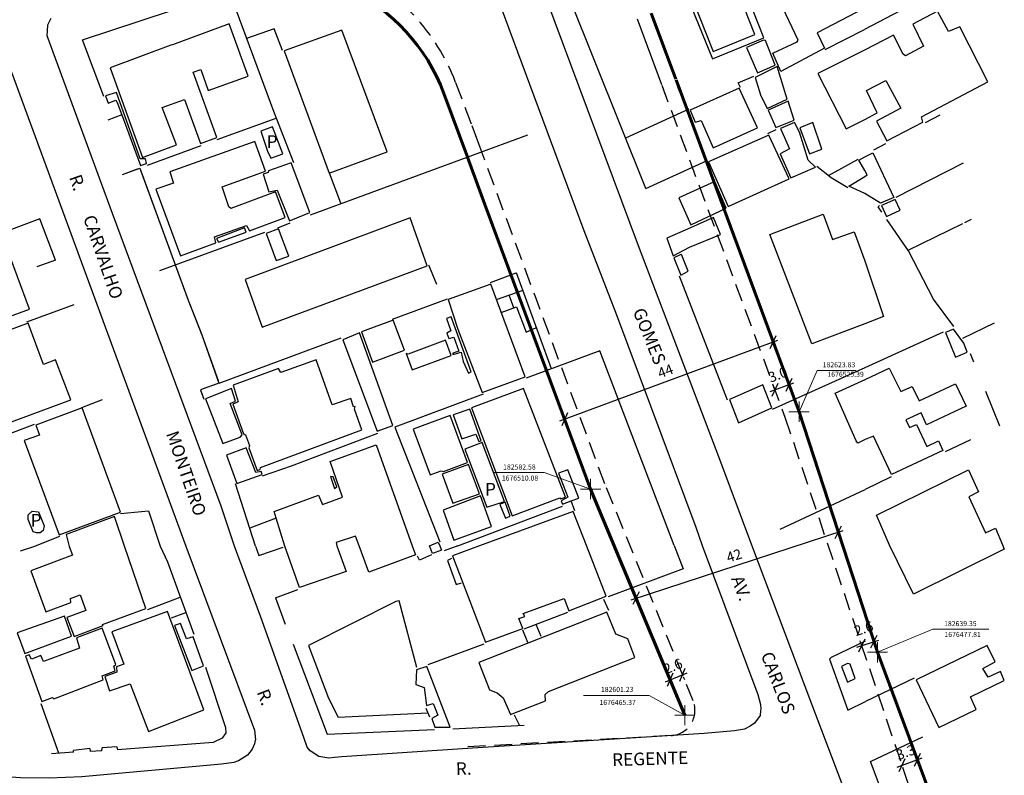
# Model space of a CAD drawing. Units: millimetres. Extents: x 0 to 182666, y 0 to 1677053.
# Drawn here: x 182470 to 182664, y 1676453 to 1676603 of the extents above; entities that cross this region are included whole.
import ezdxf
from ezdxf.enums import TextEntityAlignment as Align

# ---------------------------------------------------------------- set-up
doc = ezdxf.new("R2010")
doc.units = ezdxf.units.MM
doc.header["$LTSCALE"] = 7
doc.header["$MEASUREMENT"] = 0
doc.header["$PDMODE"] = 2
doc.header["$PDSIZE"] = 2
doc.linetypes.add('ACAD_ISO04W100', pattern=[30, 24, -3, 0, -3])
doc.linetypes.add('DASHED', pattern=[0.75, 0.5, -0.25])
doc.layers.get('Defpoints').update_dxf_attribs({"linetype": 'CONTINUOUS'})
for name, color, linetype, lineweight in [('Cotas_Coordenadas', 7, 'CONTINUOUS', 20), ('Linhas de Cota', 7, 'CONTINUOUS', 5), ('Traçado_Viário', 7, 'CONTINUOUS', 60)]:
    doc.layers.add(name, color=color, linetype=linetype, lineweight=lineweight)
for name, color, linetype in [('MEIO-FIO_PROJ', 1, 'DASHED'), ('V-EDIFICACAO', 2, 'CONTINUOUS'), ('V-LOTE', 231, 'CONTINUOUS'), ('V-NOME_DOS_LOGRADOUROS', 2, 'CONTINUOUS'), ('V-QUADRA', 6, 'CONTINUOUS')]:
    doc.layers.add(name, color=color, linetype=linetype)
doc.styles.get("Standard").update_dxf_attribs({"font": 'ARIAL.TTF', "height": 2})
doc.dimstyles.get("Standard").update_dxf_attribs({"dimtxt": 2, "dimasz": 2, "dimexe": 1, "dimexo": 0.6, "dimgap": 1, "dimtad": 1, "dimdec": 1, "dimzin": 0, "dimdsep": 46, "dimtxsty": 'Standard', "dimblk": 'OBLIQUE', "dimcen": 0, "dimdle": 1, "dimadec": 0, "dimazin": 0, "dimtfac": 1, "dimtdec": 1, "dimtofl": 0, "dimtmove": 0, "dimatfit": 3, "dimfxl": 0, "dimtolj": 1, "dimtzin": 0, "dimarcsym": 0})

# ---------------------------------------------------------------- blocks, each defined once
blk = doc.blocks.new('_Oblique')
at = {"layer": 'Traçado_Viário', "color": 0, "linetype": 'Continuous', "lineweight": -2}
blk.add_line((-0.5, -0.5), (0.5, 0.5), dxfattribs=at)
blk = doc.blocks.new('*D13')
at = {"layer": 'Cotas_Coordenadas', "color": 0, "linetype": 'ACAD_ISO04W100', "lineweight": -2}
for p, q in [((182643.23, 1676455.09), (182648.17, 1676456.92)), ((182647.35, 1676456.24), (182647.58, 1676455.64)), ((182644.29, 1676455.11), (182644.52, 1676454.5))]:
    blk.add_line(p, q, dxfattribs=at)
at = {"layer": 'Defpoints', "color": 0, "linetype": 'ACAD_ISO04W100'}
for p in [(182647.14, 1676456.81), (182647.23, 1676456.58), (182644.08, 1676455.67)]:
    blk.add_point(p, dxfattribs=at)
at = {"layer": 'Cotas_Coordenadas', "color": 0, "linetype": 'ACAD_ISO04W100', "lineweight": -2, "xscale": 2, "yscale": 2, "zscale": 2}
for p, rotation in [((182644.17, 1676455.44), 200.3548429470027), ((182647.23, 1676456.58), 20.35484294700276)]:
    blk.add_blockref('_Oblique', p, dxfattribs=dict(at, rotation=rotation))
at = {"layer": 'Cotas_Coordenadas', "color": 0, "linetype": 'ACAD_ISO04W100', "insert": (182644.93, 1676458.03), "char_height": 2, "attachment_point": 5, "rotation": 20.3548}
blk.add_mtext('\\A1;3.3', dxfattribs=at)
blk = doc.blocks.new('*D14')
at = {"layer": 'Cotas_Coordenadas', "color": 0, "linetype": 'ACAD_ISO04W100', "lineweight": -2}
for p, q in [((182635.26, 1676478.8), (182639.61, 1676480.23)), ((182636.07, 1676479.55), (182635.9, 1676480.07)), ((182638.52, 1676480.35), (182638.35, 1676480.87))]:
    blk.add_line(p, q, dxfattribs=at)
at = {"layer": 'Defpoints', "color": 0, "linetype": 'ACAD_ISO04W100'}
for p in [(182638.66, 1676479.92), (182638.71, 1676479.78), (182636.25, 1676478.98)]:
    blk.add_point(p, dxfattribs=at)
at = {"layer": 'Cotas_Coordenadas', "color": 0, "linetype": 'ACAD_ISO04W100', "lineweight": -2, "xscale": 2, "yscale": 2, "zscale": 2}
for p, rotation in [((182636.21, 1676479.11), 198.064232909512), ((182638.66, 1676479.92), 18.06423290951201)]:
    blk.add_blockref('_Oblique', p, dxfattribs=dict(at, rotation=rotation))
at = {"layer": 'Cotas_Coordenadas', "color": 0, "linetype": 'ACAD_ISO04W100', "insert": (182636.6, 1676482.51), "char_height": 2, "attachment_point": 5, "rotation": 18.0642}
blk.add_mtext('\\A1;2.6', dxfattribs=at)
blk = doc.blocks.new('*D15')
at = {"layer": 'Cotas_Coordenadas', "color": 0, "linetype": 'ACAD_ISO04W100', "lineweight": -2}
for p, q in [((182597.39, 1676471.99), (182601.69, 1676473.74)), ((182598.47, 1676471.97), (182598.69, 1676471.44)), ((182600.92, 1676472.97), (182601.14, 1676472.44))]:
    blk.add_line(p, q, dxfattribs=at)
at = {"layer": 'Defpoints', "color": 0, "linetype": 'ACAD_ISO04W100'}
for p in [(182598.25, 1676472.53), (182600.7, 1676473.52), (182600.76, 1676473.37)]:
    blk.add_point(p, dxfattribs=at)
at = {"layer": 'Cotas_Coordenadas', "color": 0, "linetype": 'ACAD_ISO04W100', "lineweight": -2, "xscale": 2, "yscale": 2, "zscale": 2}
for p, rotation in [((182598.31, 1676472.37), 202.1463595455599), ((182600.76, 1676473.37), 22.14635954555988)]:
    blk.add_blockref('_Oblique', p, dxfattribs=dict(at, rotation=rotation))
at = {"layer": 'Cotas_Coordenadas', "color": 0, "linetype": 'ACAD_ISO04W100', "insert": (182598.86, 1676475.05), "char_height": 2, "attachment_point": 5, "rotation": 22.1464}
blk.add_mtext('\\A1;2.6', dxfattribs=at)
blk = doc.blocks.new('*D16')
at = {"layer": 'Cotas_Coordenadas', "color": 0, "linetype": 'ACAD_ISO04W100', "lineweight": -2}
for p, q in [((182590.61, 1676488.18), (182632.56, 1676501.86)), ((182631.7, 1676501.25), (182631.92, 1676500.6)), ((182591.66, 1676488.19), (182591.87, 1676487.54))]:
    blk.add_line(p, q, dxfattribs=at)
at = {"layer": 'Defpoints', "color": 0, "linetype": 'ACAD_ISO04W100'}
for p in [(182631.52, 1676501.82), (182631.61, 1676501.55), (182591.47, 1676488.76)]:
    blk.add_point(p, dxfattribs=at)
at = {"layer": 'Cotas_Coordenadas', "color": 0, "linetype": 'ACAD_ISO04W100', "lineweight": -2, "xscale": 2, "yscale": 2, "zscale": 2}
for p, rotation in [((182631.61, 1676501.55), 18.06423290662925), ((182591.56, 1676488.49), 198.0642329066293)]:
    blk.add_blockref('_Oblique', p, dxfattribs=dict(at, rotation=rotation))
at = {"layer": 'Cotas_Coordenadas', "color": 0, "linetype": 'ACAD_ISO04W100', "insert": (182610.97, 1676496.92), "char_height": 2, "attachment_point": 5, "rotation": 18.0642}
blk.add_mtext('\\A1;42', dxfattribs=at)
blk = doc.blocks.new('*D17')
at = {"layer": 'Cotas_Coordenadas', "color": 0, "linetype": 'ACAD_ISO04W100', "lineweight": -2}
for p, q in [((182618.09, 1676529.36), (182622.78, 1676531.1)), ((182618.9, 1676530.06), (182618.68, 1676530.64)), ((182621.71, 1676531.11), (182621.5, 1676531.69))]:
    blk.add_line(p, q, dxfattribs=at)
at = {"layer": 'Defpoints', "color": 0, "linetype": 'ACAD_ISO04W100'}
for p in [(182621.84, 1676530.75), (182621.92, 1676530.55), (182619.11, 1676529.5)]:
    blk.add_point(p, dxfattribs=at)
at = {"layer": 'Cotas_Coordenadas', "color": 0, "linetype": 'ACAD_ISO04W100', "lineweight": -2, "xscale": 2, "yscale": 2, "zscale": 2}
for p, rotation in [((182621.84, 1676530.75), 20.35484295207072), ((182619.03, 1676529.71), 200.3548429520707)]:
    blk.add_blockref('_Oblique', p, dxfattribs=dict(at, rotation=rotation))
at = {"layer": 'Cotas_Coordenadas', "color": 0, "linetype": 'ACAD_ISO04W100', "insert": (182619.63, 1676532.71), "char_height": 2, "attachment_point": 5, "rotation": 20.3548}
blk.add_mtext('\\A1;3.0', dxfattribs=at)
blk = doc.blocks.new('*D22')
at = {"layer": 'Cotas_Coordenadas', "color": 0, "linetype": 'ACAD_ISO04W100', "lineweight": -2}
for p, q in [((182617.97, 1676541.2), (182619.06, 1676538.26)), ((182576.52, 1676523.55), (182619.65, 1676539.55)), ((182576.71, 1676525.9), (182577.8, 1676522.96))]:
    blk.add_line(p, q, dxfattribs=at)
at = {"layer": 'Defpoints', "color": 0, "linetype": 'ACAD_ISO04W100'}
for p in [(182617.76, 1676541.76), (182618.71, 1676539.2), (182576.51, 1676526.46)]:
    blk.add_point(p, dxfattribs=at)
at = {"layer": 'Cotas_Coordenadas', "color": 0, "linetype": 'ACAD_ISO04W100', "lineweight": -2, "xscale": 2, "yscale": 2, "zscale": 2}
for p, rotation in [((182618.71, 1676539.2), 20.35484294955569), ((182577.46, 1676523.89), 200.3548429495557)]:
    blk.add_blockref('_Oblique', p, dxfattribs=dict(at, rotation=rotation))
at = {"layer": 'Cotas_Coordenadas', "color": 0, "linetype": 'ACAD_ISO04W100', "insert": (182597.39, 1676533.42), "char_height": 2, "attachment_point": 5, "rotation": 20.3548}
blk.add_mtext('\\A1;44', dxfattribs=at)

msp = doc.modelspace()

# ---------------------------------------------------------------- linework, layer by layer
at = {"layer": 'Linhas de Cota'}
for p, q in [((182623.835, 1676525.381), (182627.38, 1676533.51)), ((182627.38, 1676533.51), (182635.127, 1676533.51)), ((182573.411, 1676513.367), (182563.241, 1676513.367)), ((182582.583, 1676510.076), (182573.411, 1676513.367)), ((182639.352, 1676477.808), (182650.295, 1676482.356)), ((182650.295, 1676482.356), (182661.398, 1676482.356)), ((182594.19, 1676469.28), (182581.184, 1676469.28)), ((182601.234, 1676465.37), (182594.19, 1676469.28))]:
    msp.add_line(p, q, dxfattribs=at)
for p in [(182623.835, 1676525.381), (182582.583, 1676510.076), (182639.352, 1676477.808), (182601.234, 1676465.37)]:
    msp.add_point(p, dxfattribs=at)
at = {"layer": 'MEIO-FIO_PROJ', "linetype": 'Continuous', "ltscale": 0.1}
for p, q in [((182591.796, 1676603.115), (182596.634, 1676590.075)), ((182596.674, 1676589.967), (182597.502, 1676587.735)), ((182559.113, 1676581.963), (182561.089, 1676576.635))]:
    msp.add_line(p, q, dxfattribs=at)
at = {"layer": 'MEIO-FIO_PROJ'}
for p, q in [((182555.873, 1676590.53), (182559.154, 1676581.852)), ((182596.674, 1676589.967), (182621.022, 1676524.338)), ((182585.395, 1676511.12), (182561.047, 1676576.749)), ((182621.022, 1676524.338), (182646.503, 1676448.461)), ((182602.86, 1676468.209), (182585.395, 1676511.12)), ((182598.517, 1676461.333), (182556.574, 1676458.982))]:
    msp.add_line(p, q, dxfattribs=at)
for centre, radius, start, end in [((182518.458, 1676576.383), 40, 20.71164, 108.12036), ((182598.229, 1676466.325), 5, 273.30539, 22.14636)]:
    msp.add_arc(centre, radius, start, end, dxfattribs=at)
at = {"layer": 'Traçado_Viário', "linetype": 'Continuous', "ltscale": 0.1}
for p, q in [((182594.595, 1676604.195), (182599.44, 1676591.136)), ((182599.487, 1676591.01), (182623.835, 1676525.381)), ((182599.487, 1676591.01), (182600.323, 1676588.755)), ((182553.55, 1676588.333), (182558.283, 1676575.574)), ((182558.234, 1676575.705), (182561.688, 1676566.397)), ((182561.688, 1676566.397), (182582.583, 1676510.076)), ((182639.352, 1676477.808), (182650.162, 1676448.669))]:
    msp.add_line(p, q, dxfattribs=at)
at = {"layer": 'Traçado_Viário', "linetype": 'Continuous'}
for p, q in [((182623.835, 1676525.381), (182639.352, 1676477.808)), ((182601.234, 1676465.37), (182582.583, 1676510.076))]:
    msp.add_line(p, q, dxfattribs=at)
at = {"layer": 'Traçado_Viário', "ltscale": 0.1}
msp.add_arc((182518.86, 1676575.463), 37, 20.35466, 108.12036, dxfattribs=at)
at = {"layer": 'V-EDIFICACAO'}
for points in [[(182636.77, 1676605.23), (182627.42, 1676600.34), (182628.83, 1676597.3), (182620.25, 1676592.69), (182618.66, 1676596.33), (182623.45, 1676598.56), (182623.63, 1676598.89), (182619.99, 1676606.5), (182636.76, 1676614.72), (182641.8, 1676617.3), (182644.21, 1676612.27), (182641.72, 1676610.96), (182643.7, 1676606.84), (182639.3, 1676604.62), (182638.55, 1676606.13)], [(182611.33, 1676612.81), (182601.17, 1676608.84), (182606.67, 1676595.18), (182616.88, 1676599.34), (182611.53, 1676612.89)], [(182602.66, 1676607.21), (182606.82, 1676596.66), (182615.09, 1676599.97), (182610.97, 1676610.4), (182602.66, 1676607.21)], [(182636.81, 1676583.21), (182639.31, 1676584.52), (182637.14, 1676588.93), (182641, 1676590.9), (182643.95, 1676585.45), (182639.14, 1676582.85), (182641.22, 1676578.93), (182648.33, 1676582.65), (182648.02, 1676583.7), (182661.16, 1676590.64), (182655.6, 1676601.53), (182653.42, 1676600.56), (182651.23, 1676604.64), (182646.34, 1676602.01), (182648.44, 1676597.67), (182644.89, 1676595.77), (182644.41, 1676596.1), (182642.48, 1676599.85), (182636.78, 1676596.9), (182627.53, 1676592.25), (182633.14, 1676581.33)], [(182487.57, 1676593.43), (182493.92, 1676575.69), (182500.68, 1676578.14), (182497.86, 1676585.56), (182502.24, 1676587.16), (182505.43, 1676578.44), (182508.62, 1676579.59), (182503.98, 1676592.54), (182505.5, 1676593.06), (182506.95, 1676588.91), (182514.82, 1676591.73), (182511.11, 1676602.08), (182499.9, 1676597.93), (182499.9, 1676597.93), (182499.56, 1676597.85), (182487.57, 1676593.43)], [(182533.38, 1676600.86), (182521.99, 1676596.74), (182530.9, 1676572.57), (182542.37, 1676576.77), (182533.38, 1676600.86)], [(182617.17, 1676598.78), (182616.76, 1676598.89), (182613.42, 1676597.44), (182615.61, 1676592.4), (182619.07, 1676593.95), (182617.17, 1676598.78)], [(182619.47, 1676593.69), (182615.13, 1676591.5), (182616.17, 1676588.09), (182617.51, 1676585.38), (182621.48, 1676587.2), (182619.47, 1676593.69)], [(182489.84, 1676584.13), (182493.55, 1676574.09), (182494.74, 1676574.46), (182494.55, 1676575.43), (182493.51, 1676575.39), (182488.8, 1676588.53), (182486.65, 1676587.83), (182487.13, 1676586.42), (182488.65, 1676586.98), (182488.95, 1676586.53)], [(182602.29, 1676585.01), (182603.25, 1676582.63), (182604.48, 1676583), (182606.85, 1676577.55), (182615.61, 1676581.52), (182611.98, 1676589.39), (182602.29, 1676585.01)], [(182617.69, 1676585.04), (182619.25, 1676581.59), (182622.89, 1676583.04), (182621.66, 1676586.83), (182617.69, 1676585.04)], [(182519.35, 1676575.53), (182521.72, 1676576.4), (182519.69, 1676581.75), (182517.36, 1676580.85), (182518.69, 1676576.9), (182519.35, 1676575.53)], [(182622.93, 1676582.59), (182620.18, 1676581.37), (182621.96, 1676577.36), (182620.07, 1676576.36), (182622.22, 1676571.61), (182627.08, 1676573.76), (182625.6, 1676575.13), (182623.93, 1676580.66), (182622.93, 1676582.59)], [(182624, 1676581.56), (182625.86, 1676576.4), (182628.31, 1676577.29), (182626.53, 1676582.56), (182624, 1676581.56)], [(182499.34, 1676572.83), (182500.05, 1676570.6), (182496.6, 1676569.38), (182501.46, 1676556.24), (182508.47, 1676558.76), (182508.18, 1676559.99), (182514.49, 1676562.21), (182515.08, 1676561.17), (182522.17, 1676563.77), (182520.24, 1676568.9), (182511.41, 1676565.59), (182511.04, 1676565.89), (182509.7, 1676569.86), (182518.28, 1676572.94), (182516.16, 1676578.81), (182499.34, 1676572.83)], [(182605.89, 1676574.8), (182609.79, 1676565.96), (182621.89, 1676571.42), (182617.84, 1676580.11), (182605.89, 1676574.8)], [(182635.67, 1676575.13), (182636.82, 1676575.81), (182638.4, 1676576.62), (182642.59, 1676567.74), (182639.96, 1676566.61), (182636.83, 1676568.56), (182633.69, 1676570.01), (182636.82, 1676571.93), (182637.28, 1676572.23), (182636.82, 1676573.1)], [(182518.87, 1676573.02), (182518.8, 1676572.68), (182517.79, 1676572.35), (182518.94, 1676568.9), (182520.61, 1676569.19), (182523.03, 1676563.14), (182527.04, 1676564.78), (182523.36, 1676574.58), (182518.87, 1676573.02)], [(182600.02, 1676567.71), (182602.4, 1676562.33), (182609.38, 1676565.67), (182607.15, 1676570.9), (182600.02, 1676567.71)], [(182640.13, 1676566.17), (182641.11, 1676563.98), (182643.8, 1676565.26), (182642.85, 1676567.37), (182640.13, 1676566.17)], [(182514.23, 1676551.52), (182517.64, 1676542.09), (182550.24, 1676554.23), (182546.86, 1676563.7), (182514.23, 1676551.52)], [(182602.34, 1676561.76), (182597.65, 1676559.69), (182598.94, 1676556.2), (182602.14, 1676557.91), (182608.26, 1676560.43), (182606.89, 1676563.77)], [(182636.87, 1676542.78), (182626.34, 1676538.83), (182618.06, 1676560.43), (182628.61, 1676564.44), (182630.46, 1676559.43), (182634.73, 1676560.95), (182636.85, 1676555.24), (182640.51, 1676544.19)], [(182508.59, 1676559.65), (182508.96, 1676558.95), (182514.45, 1676560.91), (182514.15, 1676561.73), (182508.59, 1676559.65)], [(182520.84, 1676561.58), (182518.42, 1676560.65), (182520.35, 1676555.31), (182522.88, 1676556.16), (182520.84, 1676561.58)], [(182457.72, 1676554.34), (182461.36, 1676544.47), (182462.18, 1676542.24), (182471.57, 1676545.69), (182466.71, 1676558.84), (182457.32, 1676555.42)], [(182600.32, 1676556.39), (182599.05, 1676555.79), (182600.47, 1676552.38), (182601.88, 1676553.16), (182600.59, 1676556.5), (182600.32, 1676556.39)], [(182562.82, 1676550.63), (182554.43, 1676547.55), (182556.29, 1676541.68), (182561.15, 1676529.21), (182569.65, 1676532.29), (182562.82, 1676550.63)], [(182554.99, 1676544.17), (182554.06, 1676543.84), (182554.95, 1676541.35), (182554.17, 1676540.94), (182554.55, 1676539.87), (182555.55, 1676540.16), (182556.55, 1676537.38), (182555.36, 1676536.97), (182555.36, 1676536.71), (182556.96, 1676537.16), (182557.4, 1676535.3), (182558.41, 1676533.03), (182558.96, 1676533.26), (182554.99, 1676544.17)], [(182458.43, 1676538.12), (182464.41, 1676522.05), (182479.78, 1676527.76), (182476.73, 1676535.67), (182474.36, 1676534.71), (182471.35, 1676542.87), (182458.43, 1676538.12)], [(182537.28, 1676541.16), (182539.47, 1676535.19), (182545.78, 1676537.53), (182543.56, 1676543.47), (182537.28, 1676541.16)], [(182536.87, 1676540.98), (182533.57, 1676539.61), (182540.36, 1676521.53), (182543.48, 1676522.68), (182536.87, 1676540.98)], [(182654.38, 1676541.74), (182652.77, 1676541.08), (182654.78, 1676536.18), (182657.1, 1676537.17), (182656.45, 1676538.94), (182654.38, 1676541.74)], [(182546.49, 1676536.78), (182546.12, 1676536.93), (182547.31, 1676533.67), (182555.03, 1676536.49), (182553.91, 1676539.53), (182546.49, 1676536.78)], [(182521.32, 1676533.11), (182520.87, 1676533.96), (182511.89, 1676530.66), (182512.89, 1676527.35), (182511.78, 1676526.87), (182513.93, 1676521.04), (182514.34, 1676520.82), (182515.12, 1676518.71), (182514.97, 1676518.22), (182516.64, 1676513.73), (182517.24, 1676513.95), (182517.27, 1676514.32), (182537.36, 1676521.79), (182535.87, 1676525.91), (182535.98, 1676526.43), (182535.65, 1676526.35), (182535.13, 1676527.99), (182531.49, 1676526.76), (182528.3, 1676535.67), (182521.32, 1676533.11)], [(182636.91, 1676519.88), (182635.43, 1676519.19), (182635.1, 1676519.63), (182630.98, 1676529.03), (182636.89, 1676531.73), (182641.66, 1676533.98), (182643.93, 1676529.41), (182646.17, 1676530.34), (182647.58, 1676527.55), (182654.79, 1676530.92), (182656.89, 1676526.49), (182649.05, 1676522.76), (182647.98, 1676525.18), (182644.97, 1676523.75), (182645.68, 1676522.28), (182647.07, 1676522.88), (182649.13, 1676518.52), (182651.43, 1676519.63), (182652.26, 1676517.69), (182642.12, 1676512.98), (182638.52, 1676520.52)], [(182610.08, 1676527.8), (182611.83, 1676523.16), (182618.43, 1676526.13), (182616.65, 1676530.7), (182610.08, 1676527.8)], [(182506.4, 1676527.95), (182509.81, 1676519.11), (182513.26, 1676520.38), (182513.67, 1676520.78), (182511.3, 1676526.98), (182512.37, 1676527.5), (182511.56, 1676529.95), (182506.4, 1676527.95)], [(182576.53, 1676508.36), (182576.61, 1676508.15), (182577.6, 1676508.5), (182569.32, 1676529.99), (182559, 1676526.13), (182567.09, 1676504.82)], [(182472.84, 1676522.75), (182473.54, 1676520.75), (182470.53, 1676519.67), (182477.48, 1676501), (182489.58, 1676505.49), (182482.01, 1676526.13), (182472.84, 1676522.75)], [(182558.21, 1676515.34), (182554.8, 1676524.61), (182547.49, 1676521.93), (182550.83, 1676512.88), (182553.02, 1676513.69), (182553.47, 1676513.54)], [(182555.4, 1676524.79), (182557.11, 1676520.04), (182559.89, 1676520.93), (182560.48, 1676519.52), (182560.93, 1676519.6), (182558.67, 1676525.91), (182555.4, 1676524.79)], [(182531.08, 1676515.55), (182540.18, 1676518.82), (182547.26, 1676498.86), (182547.98, 1676497.07), (182538.73, 1676493.68), (182536.78, 1676498.84), (182536.09, 1676500.76), (182532.28, 1676499.53), (182532.4, 1676498.83), (182534.22, 1676493.8), (182525, 1676490.6), (182522.1, 1676498.82), (182520.38, 1676504.35), (182519.98, 1676505.64), (182528.74, 1676508.9), (182529.52, 1676507.05), (182533.5, 1676508.5)], [(182562.03, 1676506.48), (182565.53, 1676507.63), (182561.15, 1676519.29), (182557.72, 1676517.96), (182562.03, 1676506.48)], [(182514.45, 1676518.26), (182510.59, 1676516.81), (182512.63, 1676511.21), (182517.61, 1676512.95), (182517.42, 1676513.58), (182516.34, 1676513.36), (182514.45, 1676518.26)], [(182553.25, 1676513.03), (182555.36, 1676507.27), (182560.6, 1676509.16), (182558.44, 1676514.96), (182553.25, 1676513.03)], [(182578.71, 1676507.75), (182580.23, 1676508.31), (182578.08, 1676513.88), (182576.26, 1676513.21), (182578.08, 1676508.5), (182576.75, 1676507.79), (182577, 1676507.12)], [(182664.06, 1676499.04), (182664.43, 1676498.17), (182646.47, 1676489.27), (182641.75, 1676499.01), (182639.13, 1676504.94), (182657.35, 1676513.89), (182659.3, 1676509.51), (182657.4, 1676508.56), (182660.72, 1676501.43), (182662.67, 1676502.34)], [(182531.64, 1676512.51), (182531.16, 1676512.54), (182531.94, 1676510.17), (182532.38, 1676510.54), (182531.64, 1676512.51)], [(182553.43, 1676505.93), (182555.55, 1676499.99), (182562.97, 1676502.67), (182560.78, 1676508.76), (182553.43, 1676505.93)], [(182565.35, 1676507.35), (182564.65, 1676507.03), (182565.76, 1676504.3), (182566.68, 1676504.71), (182565.68, 1676507.5), (182565.35, 1676507.35)], [(182471.33, 1676504.06), (182471.3, 1676505.02), (182472.08, 1676505.71), (182473.36, 1676505.6), (182474.47, 1676502.84), (182474.28, 1676501.9), (182473.7, 1676501.42), (182472.97, 1676501.41), (182472.28, 1676501.63), (182471.33, 1676504.06)], [(182581.78, 1676498.91), (182579.16, 1676505.67), (182560.58, 1676498.88), (182555.29, 1676496.91), (182561.77, 1676479.79), (182569.16, 1676482.53), (182568.41, 1676484.46), (182569.56, 1676484.89), (182569.27, 1676485.49), (182577.33, 1676488.47), (182578.31, 1676485.99), (182585.66, 1676488.91)], [(182490.36, 1676498.77), (182488.39, 1676504.64), (182478.85, 1676501.11), (182479.45, 1676498.75), (182480.1, 1676496.98), (182471.84, 1676493.88), (182474.8, 1676485.82), (182479.77, 1676487.67), (182479.7, 1676488.44), (182481.61, 1676489.14), (182482.73, 1676486.06), (182478.96, 1676484.71), (182480.4, 1676480.95), (182486.13, 1676483.08), (182486.05, 1676483.28), (182494.63, 1676486.49)], [(182552.73, 1676498.87), (182553.12, 1676498.03), (182551.29, 1676497.36), (182550.69, 1676498.86), (182552.42, 1676499.56)], [(182487.86, 1676481.85), (182490.22, 1676475.44), (182488.78, 1676474.91), (182488.86, 1676473.87), (182486.51, 1676472.98), (182487.4, 1676470.18), (182491.5, 1676471.59), (182495.11, 1676462.14), (182506.08, 1676466.45), (182498.87, 1676485.88), (182487.86, 1676481.85)], [(182560.47, 1676475.79), (182562.56, 1676470.36), (182564.11, 1676469.77), (182565.27, 1676468.82), (182566.73, 1676465.47), (182573.68, 1676468.21), (182573.62, 1676469.42), (182574.29, 1676470.06), (182591.36, 1676476.76), (182589.98, 1676480.46), (182587.61, 1676481.37), (182585.8, 1676485.77), (182560.47, 1676475.79)], [(182469.13, 1676481.64), (182470.66, 1676477.56), (182479.89, 1676480.99), (182478.49, 1676484.96), (182469.13, 1676481.64)], [(182502.63, 1676480.48), (182501.43, 1676483.5), (182500.24, 1676483.11), (182503.69, 1676474.2), (182505.98, 1676475.13), (182503.99, 1676480.86), (182502.63, 1676480.48)], [(182474.38, 1676475.95), (182473.82, 1676477.18), (182471.98, 1676476.46), (182471.51, 1676477.29), (182470.8, 1676477.02), (182474.03, 1676468.06), (182476.13, 1676468.86), (182476.41, 1676468.57), (182486.18, 1676472.33), (182485.94, 1676473.17), (182488.54, 1676474.16), (182488.26, 1676475.07), (182488.69, 1676475.37), (182485.95, 1676482.55), (182480.9, 1676480.65), (182481.46, 1676478.59), (182474.38, 1676475.95)], [(182647, 1676472.36), (182651.46, 1676462.93), (182658.84, 1676466.47), (182657.76, 1676468.97), (182664.43, 1676472.23), (182663.65, 1676473.98), (182661.24, 1676472.89), (182660.21, 1676474.62), (182662.61, 1676475.91), (182661.04, 1676479.12), (182647, 1676472.36)], [(182633.42, 1676475.57), (182632.24, 1676475.01), (182633.4, 1676471.9), (182634.95, 1676472.59), (182633.92, 1676475.46), (182633.42, 1676475.57)], [(182550.21, 1676474.96), (182548.13, 1676474.36), (182548.02, 1676471.43), (182549.65, 1676470.82), (182550.11, 1676467.26), (182551.43, 1676467.65), (182552.36, 1676465.34), (182551.17, 1676464.68), (182551.74, 1676462.99), (182554.83, 1676463.02), (182550.21, 1676474.96)]]:
    msp.add_lwpolyline(points, close=True, dxfattribs=at)
at = {"layer": 'V-LOTE'}
for p, q in [((182637.95, 1676456.18), (182648.32, 1676461.09)), ((182641.67, 1676446.35), (182637.95, 1676456.18))]:
    msp.add_line(p, q, dxfattribs=at)
for points in [[(182593.52, 1676569.54), (182568.37, 1676632.2), (182573.51, 1676633.86)], [(182654.92, 1676610.57), (182636.78, 1676601.01)], [(182486.3, 1676587.7), (182482.04, 1676598.97), (182511.07, 1676608.59)], [(182511.07, 1676608.59), (182519.84, 1676584.81), (182523.78, 1676574.67)], [(182520.02, 1676601.12), (182514.54, 1676599.22)], [(182521.64, 1676596.82), (182520.02, 1676601.12)], [(182628.99, 1676597.04), (182636.78, 1676601.01)], [(182612.21, 1676589.5), (182611.76, 1676590.43), (182614.87, 1676591.73)], [(182589.54, 1676579.56), (182602.08, 1676585.26)], [(182489.84, 1676584.13), (182487.05, 1676583.07)], [(182508.72, 1676579.24), (182520.41, 1676583.46)], [(182648.84, 1676582.6), (182651.73, 1676584.12)], [(182617.67, 1676580.44), (182619.31, 1676581.18)], [(182527.15, 1676564.35), (182570.14, 1676580.18)], [(182494.9, 1676574.12), (182505.53, 1676578.06)], [(182638.65, 1676577.15), (182641.02, 1676578.44)], [(182593.52, 1676569.55), (182605.62, 1676575.08)], [(182629.67, 1676572.13), (182635.53, 1676575.32)], [(182489.96, 1676572.3), (182493.41, 1676573.57)], [(182489.96, 1676572.3), (182492.94, 1676573.4)], [(182493.41, 1676573.57), (182502.96, 1676547.44), (182505.76, 1676540.4), (182509.07, 1676531.03)], [(182493.57, 1676573.13), (182502.96, 1676547.44), (182505.76, 1676540.4), (182508.91, 1676531.53)], [(182627.34, 1676573.94), (182630.2, 1676571.72), (182633.49, 1676569.71)], [(182643.06, 1676567.82), (182656.36, 1676574.59)], [(182533.17, 1676566.62), (182530.91, 1676572.57)], [(182640.19, 1676564.84), (182639.47, 1676565.88), (182639.76, 1676566.15)], [(182473.65, 1676563.54), (182446.2, 1676553.26)], [(182476.71, 1676555.36), (182473.65, 1676563.55)], [(182654.43, 1676542.22), (182650.4, 1676547.64), (182645.49, 1676557.22), (182641.18, 1676563.43)], [(182656.59, 1676562.8), (182657.94, 1676563.49)], [(182520.69, 1676561.75), (182523.13, 1676562.76)], [(182645.41, 1676557.34), (182656.24, 1676562.63)], [(182497.38, 1676553.3), (182518.14, 1676560.91)], [(182476.71, 1676555.36), (182473.05, 1676554.02)], [(182500.41, 1676554.41), (182502.96, 1676547.44)], [(182552.15, 1676550.56), (182550.61, 1676554.38)], [(182562.76, 1676550.92), (182567.83, 1676552.84)], [(182574.86, 1676533.85), (182567.93, 1676552.83)], [(182609.67, 1676527.67), (182600.19, 1676552.21)], [(182543.41, 1676543.72), (182554.3, 1676547.74)], [(182563.97, 1676547.55), (182569.22, 1676549.45)], [(182567.41, 1676545.91), (182566.46, 1676548.45)], [(182471.09, 1676543.16), (182480.4, 1676546.59)], [(182502.96, 1676547.44), (182505.48, 1676541.12)], [(182564.92, 1676545), (182567.93, 1676546.1), (182569.83, 1676541.15), (182571.9, 1676542.01)], [(182656.22, 1676539.96), (182662.49, 1676542.94)], [(182505.48, 1676541.12), (182505.76, 1676540.4)], [(182509.08, 1676531.03), (182533.27, 1676540.01)], [(182636.88, 1676534.1), (182652.39, 1676541.16)], [(182584.39, 1676537.44), (182569.81, 1676532.04)], [(182599.13, 1676498.94), (182584.39, 1676537.44)], [(182657.69, 1676536.9), (182658.33, 1676535.28)], [(182618.57, 1676525.87), (182636.88, 1676534.1)], [(182509.07, 1676531.03), (182505.41, 1676529.71)], [(182508.74, 1676530.91), (182505.74, 1676529.83)], [(182505.41, 1676529.71), (182506.09, 1676527.88)], [(182505.51, 1676529.45), (182506.09, 1676527.88)], [(182561.33, 1676528.85), (182543.85, 1676522.36), (182552.78, 1676499.66)], [(182660.69, 1676529.48), (182663.49, 1676522.61)], [(182481.91, 1676526.25), (182486.05, 1676527.78)], [(182461.93, 1676518.91), (182472.59, 1676522.93)], [(182517.71, 1676512.67), (182523.39, 1676514.65), (182540.47, 1676521.12)], [(182652.77, 1676517.51), (182657.82, 1676519.89)], [(182516.28, 1676498.81), (182512.34, 1676511.12)], [(182642.06, 1676512.49), (182636.92, 1676509.99)], [(182620.07, 1676502.15), (182636.92, 1676509.99)], [(182556.34, 1676498.87), (182577.03, 1676506.71)], [(182579.44, 1676505.77), (182578.71, 1676507.75)], [(182489.58, 1676505.28), (182495.13, 1676505.81)], [(182495.13, 1676505.81), (182497.41, 1676498.78)], [(182515.25, 1676502.43), (182520.42, 1676504.37)], [(182472.42, 1676498.74), (182477.59, 1676500.74)], [(182599.13, 1676498.94), (182600.92, 1676494.34)], [(182469.81, 1676497.88), (182472.42, 1676498.74)], [(182497.41, 1676498.78), (182498.88, 1676495.7)], [(182516.28, 1676498.81), (182516.93, 1676496.97)], [(182516.93, 1676496.97), (182521.78, 1676498.59)], [(182551.14, 1676497.06), (182548.73, 1676496.01), (182548.34, 1676496.83)], [(182556.34, 1676498.87), (182553.6, 1676497.89)], [(182498.88, 1676495.7), (182504.1, 1676481.36)], [(182555.1, 1676496.34), (182554.28, 1676495.98), (182555.99, 1676491.18), (182557.02, 1676491.55)], [(182600.92, 1676494.34), (182586.04, 1676488.75)], [(182520.25, 1676488.56), (182524.7, 1676490.23)], [(182495.01, 1676486.29), (182501.4, 1676488.71)], [(182520.25, 1676488.56), (182522.16, 1676483.34)], [(182548.19, 1676474.79), (182544.7, 1676487.96), (182544.03, 1676487.87), (182526.77, 1676479.12), (182530.76, 1676468.73), (182532.68, 1676464.97), (182550.42, 1676465.8)], [(182585.17, 1676488.31), (182586.12, 1676486.1)], [(182499.69, 1676484.59), (182502.53, 1676485.64)], [(182569.42, 1676482.47), (182578.07, 1676485.72)], [(182571.78, 1676483.36), (182572.74, 1676480.96)], [(182569.11, 1676482.22), (182570.09, 1676479.81)], [(182550.47, 1676475.38), (182561.55, 1676479.48)], [(182629.87, 1676476.41), (182630.27, 1676476.82), (182636.97, 1676480.1)], [(182523.76, 1676479.43), (182530.49, 1676461.58), (182551.71, 1676462.52)], [(182629.87, 1676476.41), (182633.45, 1676466.33)], [(182506.4, 1676474.84), (182510.37, 1676462.92), (182510.44, 1676461.86), (182509.71, 1676460.8), (182507.93, 1676459.93), (182488.99, 1676458.52)], [(182646.62, 1676472.66), (182636.99, 1676468.09)], [(182633.45, 1676466.33), (182636.99, 1676468.09)], [(182477.38, 1676457.85), (182473.89, 1676467.62)], [(182550.77, 1676465), (182550.07, 1676466.68)], [(182568.49, 1676463.36), (182567.51, 1676465.37)], [(182555.31, 1676462.69), (182569.43, 1676463.41)], [(182480.26, 1676458.06), (182475.92, 1676457.75)], [(182480.26, 1676458.06), (182480.29, 1676458.4)], [(182483.54, 1676458.77), (182480.29, 1676458.4)], [(182483.54, 1676458.77), (182483.58, 1676458.18)], [(182485.92, 1676458.34), (182483.58, 1676458.18)], [(182485.92, 1676458.34), (182485.93, 1676458.89)], [(182488.87, 1676459.1), (182485.93, 1676458.89)], [(182488.87, 1676459.1), (182488.99, 1676458.52)]]:
    msp.add_lwpolyline(points, dxfattribs=at)
at = {"layer": 'V-QUADRA'}
for p, q in [((182592.04, 1676558.18), (182565.36, 1676629.76)), ((182607.96, 1676516.45), (182592.04, 1676558.18)), ((182614.47, 1676498.96), (182607.96, 1676516.45)), ((182626.36, 1676467.57), (182614.47, 1676498.96)), ((182632.29, 1676451.91), (182626.36, 1676467.57))]:
    msp.add_line(p, q, dxfattribs=at)
for points in [[(182559.1, 1676620.93), (182581.25, 1676561.22), (182587.69, 1676544.53), (182603.43, 1676502.57), (182604.66, 1676498.95), (182615.65, 1676469.46), (182616.2, 1676467.45), (182616.27, 1676466.55), (182616.23, 1676466.27), (182616.1, 1676465.32), (182615.01, 1676463.76), (182614.15, 1676463.17), (182613.18, 1676462.68), (182613.05, 1676462.62), (182611.08, 1676462.28), (182605.05, 1676461.71), (182559.23, 1676458.84), (182559.23, 1676458.84), (182533.38, 1676457.13), (182531.91, 1676456.96), (182530.83, 1676456.84), (182528.8, 1676457.2), (182527.11, 1676458.34), (182526.53, 1676459.01), (182525.83, 1676460.96), (182517.36, 1676484.72), (182512.17, 1676498.8), (182509.49, 1676506.73), (182487.98, 1676564.6), (182475.09, 1676599.74), (182475.14, 1676600.62), (182475.21, 1676601.89), (182475.85, 1676603.24)], [(182466.39, 1676597.05), (182502.52, 1676498.79), (182502.52, 1676498.79), (182516.12, 1676462.38), (182516.27, 1676460.5), (182516.25, 1676460.39), (182516.1, 1676459.67), (182515.62, 1676458.63), (182514.71, 1676457.47), (182512.93, 1676456.34), (182512.74, 1676456.26), (182512.04, 1676455.99), (182509.58, 1676455.65), (182481.93, 1676453.17), (182475.49, 1676452.92), (182469.81, 1676452.95), (182466.11, 1676453.21)]]:
    msp.add_lwpolyline(points, dxfattribs=at)

# ---------------------------------------------------------------- texts
at = {"layer": 'Cotas_Coordenadas', "color": 0, "linetype": 'ByBlock', "char_height": 1, "attachment_point": 5}
for s, insert in [('\\A1;182623.83', (182631.718, 1676534.663)), ('\\A1;1676525.39', (182633.031, 1676532.794)), ('\\A1;182582.58', (182568.498, 1676514.443)), ('\\A1;1676510.08', (182568.624, 1676512.259)), ('\\A1;182639.35', (182655.737, 1676483.476)), ('\\A1;1676477.81', (182656.185, 1676481.33)), ('\\A1;182601.23', (182587.847, 1676470.462)), ('\\A1;1676465.37', (182587.939, 1676467.883))]:
    msp.add_mtext(s, dxfattribs=dict(at, insert=insert))
at = {"layer": 'V-NOME_DOS_LOGRADOUROS'}
for p in [(182519.58, 1676578.48), (182562.78, 1676509.73), (182472.87, 1676503.59)]:
    msp.add_text('P', height=2.5, dxfattribs=at).set_placement(p, align=Align.MIDDLE)
for s, rotation, p in [('R.       CARVALHO         ', 289.04757, (182485.601, 1676556.632)), ('GOMES', 292.03049, (182593.937, 1676540.211)), ('MONTEIRO', 289.04757, (182502.299, 1676513.073))]:
    msp.add_text(s, height=2.5, rotation=rotation, dxfattribs=at).set_placement(p, align=Align.MIDDLE)
for s, rotation, p in [('AV.', 290.97191, (182610.35, 1676492.37)), ('CARLOS', 290.97191, (182616.22, 1676477.31)), ('R.', 290.97191, (182516.503, 1676469.935)), ('REGENTE', 1.73571, (182586.88, 1676455.29)), ('R.', 1.73571, (182555.97, 1676453.51))]:
    msp.add_text(s, height=2.5, rotation=rotation, dxfattribs=at).set_placement(p)

# ---------------------------------------------------------------- dimensions: what is measured, and where the dimension line sits
at = {"layer": 'Cotas_Coordenadas', "linetype": 'ACAD_ISO04W100'}
for p1, p2, distance, picture, middle in [((182576.505, 1676526.458), (182617.758, 1676541.762), -2.734, '*D22', (182597.387, 1676533.422)), ((182591.475, 1676488.762), (182631.519, 1676501.823), -0.285, '*D16', (182610.965, 1676496.923))]:
    dim = msp.add_aligned_dim(p1=p1, p2=p2, distance=distance, dimstyle='Standard', override={"dimdec": 0}, dxfattribs=at)
    dim.commit()
    dim.dimension.update_dxf_attribs({"geometry": picture, "text_midpoint": middle})
for base, p1, p2, angle, picture, middle in [((182621.844, 1676530.749), (182619.106, 1676529.502), (182621.919, 1676530.545), 20.35484, '*D17', (182619.628, 1676532.711)), ((182638.664, 1676479.915), (182636.255, 1676478.98), (182638.708, 1676479.78), 18.06423, '*D14', (182636.598, 1676482.514)), ((182600.761, 1676473.367), (182598.248, 1676472.526), (182600.697, 1676473.522), 22.14636, '*D15', (182598.86, 1676475.053)), ((182647.229, 1676456.575), (182644.082, 1676455.672), (182647.143, 1676456.807), 20.35484, '*D13', (182644.926, 1676458.028))]:
    dim = msp.add_linear_dim(base=base, p1=p1, p2=p2, angle=angle, dimstyle='Standard', override={"dimtmove": 2}, dxfattribs=at)
    dim.commit()
    dim.dimension.update_dxf_attribs({"geometry": picture, "text_midpoint": middle, "dimtype": 161})

doc.saveas('drawing.dxf')
